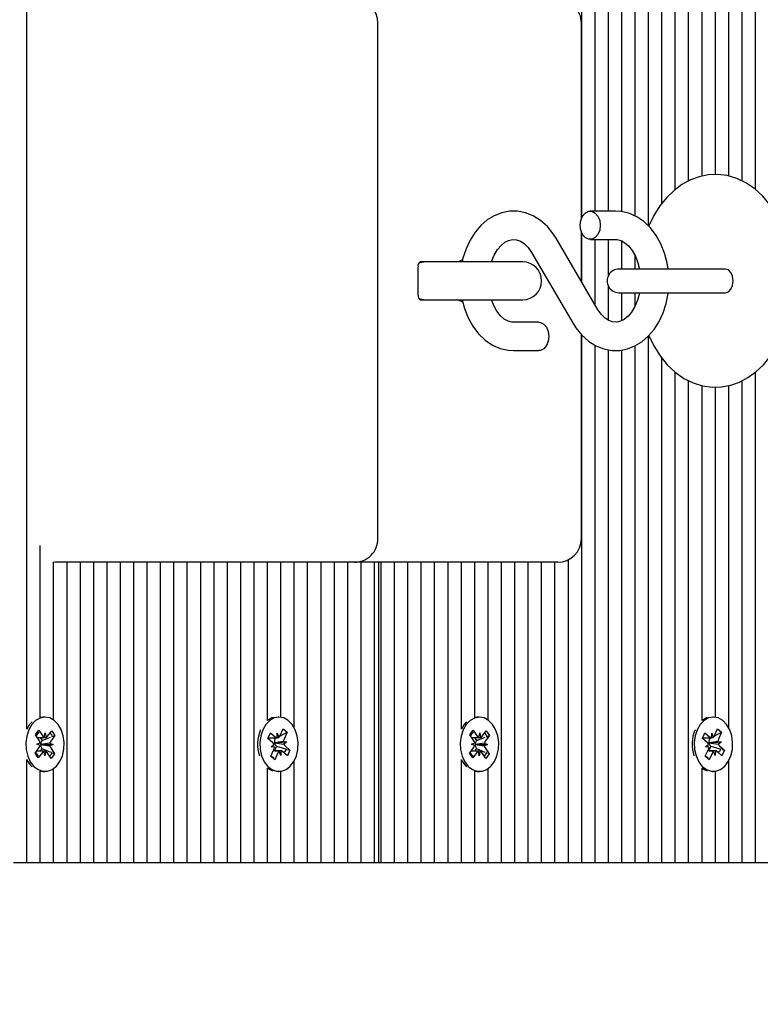
# Model space of a CAD drawing. Units: metres. Extents: x 3.61 to 13.08, y 3.01 to 10.85.
# Drawn here: x 10.95 to 11.1, y 5.73 to 5.94 of the extents above; entities that cross this region are included whole.
import ezdxf

# ---------------------------------------------------------------- set-up
doc = ezdxf.new("R2010")
doc.units = ezdxf.units.M
doc.header["$LTSCALE"] = 75
doc.header["$PDSIZE"] = -1
doc.linetypes.add('SLD-Сплошная', pattern=[0])
doc.styles.get("Standard").update_dxf_attribs({"font": 'isocpeui.ttf'})
doc.dimstyles.new('ISO-25', dxfattribs={"dimtxt": 2.5, "dimasz": 2.5, "dimexe": 1.25, "dimexo": 0.625, "dimtad": 1, "dimtxsty": 'Standard', "dimcen": 2.5, "dimadec": 0, "dimazin": 0, "dimtfac": 1, "dimtmove": 0, "dimatfit": 3, "dimfxl": 1, "dimarcsym": 0})

# ---------------------------------------------------------------- blocks, each defined once
blk = doc.blocks.new('_D_11')
at = {"color": 0, "lineweight": -2, "transparency": 16777216}
for p, q in [((4.633156384839194, 7.928037838396269), (4.633156384839194, 3.012004943055308)), ((13.08027393260335, 5.762037838396363), (13.08027393260335, 3.012004943055308)), ((12.85527393260335, 3.087004943055308), (4.858156384839194, 3.087004943055308))]:
    blk.add_line(p, q, dxfattribs=at)
at = {"color": 0, "transparency": 16777216}
for points in [[(4.858156384839194, 3.124504943055308), (4.858156384839194, 3.049504943055308), (4.633156384839194, 3.087004943055308)], [(12.85527393260335, 3.124504943055308), (12.85527393260335, 3.049504943055308), (13.08027393260335, 3.087004943055308)]]:
    blk.add_solid(points, dxfattribs=at)
at = {"layer": 'Defpoints', "color": 0, "transparency": 16777216}
for p in [(4.633156384839194, 7.928037838396269), (13.08027393260335, 5.762037838396363), (4.633156384839194, 3.087004943055308)]:
    blk.add_point(p, dxfattribs=at)
at = {"color": 0, "transparency": 16777216, "insert": (8.85671515872131, 3.353004943055308), "char_height": 0.18, "attachment_point": 2}
blk.add_mtext('8,45м', dxfattribs=at)
blk = doc.blocks.new('*D24')
at = {"color": 0, "lineweight": -2, "transparency": 16777216}
for p, q in [((6.133156384839193, 7.968037838396287), (6.133156384839193, 4.687057496018975)), ((11.58027393260335, 6.017037838396346), (11.58027393260335, 4.687057496018975)), ((6.358156384839193, 4.762057496018976), (11.35527393260335, 4.762057496018976))]:
    blk.add_line(p, q, dxfattribs=at)
at = {"color": 0, "transparency": 16777216}
for points in [[(6.358156384839193, 4.799557496018975), (6.358156384839193, 4.724557496018976), (6.133156384839193, 4.762057496018976)], [(11.35527393260335, 4.799557496018975), (11.35527393260335, 4.724557496018976), (11.58027393260335, 4.762057496018976)]]:
    blk.add_solid(points, dxfattribs=at)
at = {"layer": 'Defpoints', "color": 0, "transparency": 16777216}
for p in [(6.133156384839193, 7.968037838396287), (11.58027393260335, 6.017037838396346), (11.58027393260335, 4.762057496018976)]:
    blk.add_point(p, dxfattribs=at)
at = {"color": 0, "transparency": 16777216, "insert": (8.85671515872127, 4.920057496018976), "char_height": 0.18, "attachment_point": 5}
blk.add_mtext('5,45м', dxfattribs=at)

msp = doc.modelspace()

# ---------------------------------------------------------------- linework, layer by layer
at = {"color": 7, "linetype": 'SLD-Сплошная', "lineweight": 25}
for p, q in [((11.0658600254133, 5.898357709900439), (11.06586002541329, 6.272037838396342)), ((11.06868845253804, 5.899787838396342), (11.06868845253804, 6.272037838396342)), ((11.07151687966279, 5.899787838396342), (11.07151687966279, 6.272037838396342)), ((11.07434530678754, 5.89967215433678), (11.07434530678753, 6.272037838396342)), ((11.07717373391228, 5.898746536512876), (11.07717373391228, 6.272037838396342)), ((11.08000216103703, 5.896637289599545), (11.08000216103702, 6.272037838396342)), ((11.08283058816177, 5.901402130528562), (11.08283058816177, 6.27203783839634)), ((11.08565901528652, 5.904362166595384), (11.08565901528651, 6.272037838396342)), ((11.08848744241127, 5.906180302955638), (11.08848744241126, 6.272037838396342)), ((11.09980115091025, 5.906150915429859), (11.09980115091025, 6.272037838396342)), ((11.102629578035, 5.904350044077952), (11.10262957803499, 6.272037838396342)), ((11.09131586953601, 5.907181301303349), (11.09131586953601, 6.241999060023821)), ((11.09697272378551, 5.907186650586217), (11.0969727237855, 6.243561257215158)), ((11.09414429666076, 5.907508302206637), (11.09414429666076, 6.241317159640101)), ((10.94848029973633, 5.790248611176953), (10.94848029973633, 6.114623664998421)), ((11.02275936626188, 5.83053783839634), (11.02275936626188, 5.939537838396341)), ((11.06579237485087, 5.898190042988464), (11.06579237485087, 5.939537838396341)), ((11.07301598592655, 5.899787838396342), (11.06766771779042, 5.899787838396342)), ((11.06579237485087, 5.884894046475205), (11.06579237485087, 5.895385633804219)), ((11.0658600254133, 5.884778406398327), (11.0658600254133, 5.895217966892244)), ((11.06920379660799, 5.879062652616614), (11.06044030928706, 5.894042725378508)), ((11.06766771779042, 5.893787838396341), (11.07301598592655, 5.893787838396341)), ((11.06868845253804, 5.879943568099514), (11.06868845253804, 5.893787838396341)), ((11.07151687966279, 5.886187248595794), (11.07151687966279, 5.893787838396341)), ((11.07434530678754, 5.887537838396341), (11.07434530678754, 5.893462437956495)), ((11.05526141841893, 5.891013024176069), (11.06402490573987, 5.876032951414176)), ((11.07717373391228, 5.887537838396341), (11.07717373391228, 5.890347976265676)), ((11.03123602566477, 5.88203783839634), (11.03123602566477, 5.888037838396341)), ((11.03447426300485, 5.889037838396341), (11.03165023922714, 5.889037838396341)), ((11.05337102595064, 5.889037838396341), (11.03447426300485, 5.889037838396341)), ((11.09011544206258, 5.887537838396341), (11.07373698240667, 5.887537838396341)), ((11.09629994340701, 5.88753783839634), (11.09011544206258, 5.88753783839634)), ((11.07151687966279, 5.876687803890311), (11.07151687966279, 5.883888428196888)), ((11.07373698240667, 5.882537838396341), (11.09011544206258, 5.882537838396341)), ((11.07434530678754, 5.87662152042883), (11.07434530678754, 5.882537838396341)), ((11.07717373391228, 5.879735315923821), (11.07717373391228, 5.882537838396341)), ((11.09011544206258, 5.882537838396341), (11.09629994340693, 5.882537838396341)), ((11.03165023922714, 5.88103783839634), (11.03447426300485, 5.881037838396342)), ((11.03447426300485, 5.881037838396342), (11.05337102595064, 5.881037838396342)), ((11.0567974972365, 5.876287838396341), (11.05144922910036, 5.876287838396341)), ((11.06579237485087, 5.830537838396341), (11.06579237485087, 5.873652873683363)), ((11.0658600254133, 5.762037838396341), (11.0658600254133, 5.873569524420104)), ((11.08000216103703, 5.762037838396341), (11.08000216103703, 5.87339962009881)), ((11.06868845253804, 5.762037838396341), (11.06868845253804, 5.871406816064852)), ((11.07717373391228, 5.762037838396341), (11.07717373391228, 5.871306888770986)), ((11.05144922910036, 5.870287838396342), (11.0567974972365, 5.870287838396342)), ((11.07151687966279, 5.762037838396341), (11.07151687966279, 5.870455407473758)), ((11.07434530678754, 5.762037838396341), (11.07434530678754, 5.870419117802533)), ((11.08283058816178, 5.76203783839634), (11.08283058816177, 5.868676928849358)), ((11.08565901528652, 5.762037838396341), (11.08565901528652, 5.865690925213906)), ((11.102629578035, 5.762037838396341), (11.102629578035, 5.865716073026634)), ((11.08848744241127, 5.762037838396341), (11.08848744241127, 5.863916513410409)), ((11.09980115091025, 5.762037838396341), (11.09980115091025, 5.863913287976754)), ((11.09131586953601, 5.792076616768858), (11.09131586953601, 5.862871224359378)), ((11.09414429666076, 5.792758517152574), (11.09414429666076, 5.862573883554964)), ((11.09697272378551, 5.79051441957751), (11.09697272378551, 5.862891854370262)), ((10.95130872686108, 5.792736041018742), (10.95130872686108, 5.829089995803535)), ((10.95413715398582, 5.792176553320389), (10.95413715398582, 5.825599970468329)), ((10.97508169673222, 5.82553783839634), (10.95430923030471, 5.82553783839634)), ((10.95696558111057, 5.76203783839634), (10.95696558111057, 5.82553783839634)), ((10.95979400823532, 5.76203783839634), (10.95979400823532, 5.82553783839634)), ((10.96262243536006, 5.76203783839634), (10.96262243536006, 5.82553783839634)), ((10.96545086248481, 5.76203783839634), (10.96545086248481, 5.82553783839634)), ((10.96827928960955, 5.76203783839634), (10.96827928960955, 5.82553783839634)), ((10.9711077167343, 5.76203783839634), (10.9711077167343, 5.82553783839634)), ((10.97393614385905, 5.76203783839634), (10.97393614385905, 5.82553783839634)), ((11.01775936626188, 5.825537838396341), (10.97508169673222, 5.82553783839634)), ((10.97676457098379, 5.76203783839634), (10.97676457098379, 5.82553783839634)), ((10.97959299810854, 5.76203783839634), (10.97959299810854, 5.82553783839634)), ((10.98242142523329, 5.76203783839634), (10.98242142523328, 5.82553783839634)), ((10.98524985235803, 5.76203783839634), (10.98524985235803, 5.82553783839634)), ((10.98807827948278, 5.76203783839634), (10.98807827948278, 5.82553783839634)), ((10.99090670660753, 5.76203783839634), (10.99090670660752, 5.82553783839634)), ((10.99373513373227, 5.76203783839634), (10.99373513373227, 5.82553783839634)), ((10.99656356085702, 5.76203783839634), (10.99656356085702, 5.82553783839634)), ((10.99939198798176, 5.792076616768857), (10.99939198798176, 5.82553783839634)), ((11.00222041510651, 5.792758517152573), (11.00222041510651, 5.82553783839634)), ((11.00504884223125, 5.79051441957751), (11.00504884223125, 5.825537838396341)), ((11.007877269356, 5.76203783839634), (11.007877269356, 5.825537838396341)), ((11.01070569648075, 5.76203783839634), (11.01070569648075, 5.825537838396341)), ((11.01353412360549, 5.76203783839634), (11.01353412360549, 5.825537838396341)), ((11.01636255073024, 5.762037838396341), (11.01636255073024, 5.825537838396341)), ((11.05639897656867, 5.825537838396341), (11.01775936626188, 5.825537838396341)), ((11.01919097785499, 5.762037838396341), (11.01919097785499, 5.825537838396341)), ((11.02201940497973, 5.762037838396341), (11.02201940497973, 5.825537838396341)), ((11.02284783210448, 5.825537838396341), (11.02284783210448, 5.76203783839634)), ((11.02343361854211, 5.76203783839634), (11.02343361854211, 5.825537838396341)), ((11.02626204566685, 5.76203783839634), (11.02626204566685, 5.825537838396341)), ((11.0290904727916, 5.76203783839634), (11.0290904727916, 5.825537838396341)), ((11.03191889991635, 5.762037838396339), (11.03191889991635, 5.825537838396341)), ((11.03474732704109, 5.76203783839634), (11.03474732704109, 5.825537838396341)), ((11.03757575416584, 5.76203783839634), (11.03757575416584, 5.825537838396341)), ((11.04040418129058, 5.790248611176954), (11.04040418129058, 5.825537838396341)), ((11.04323260841533, 5.792736041018744), (11.04323260841533, 5.825537838396341)), ((11.04606103554008, 5.792176553320389), (11.04606103554008, 5.825537838396341)), ((11.04888946266482, 5.76203783839634), (11.04888946266482, 5.825537838396341)), ((11.05171788978957, 5.76203783839634), (11.05171788978957, 5.825537838396341)), ((11.05454631691432, 5.76203783839634), (11.05454631691432, 5.825537838396341)), ((11.06079237485087, 5.825537838396342), (11.05639897656867, 5.825537838396341)), ((11.05737474403906, 5.76203783839634), (11.05737474403906, 5.825537838396341)), ((11.06020317116381, 5.762037838396341), (11.06020317116381, 5.825537838396342)), ((11.06303159828855, 5.762037838396341), (11.06303159828855, 5.826067281563446)), ((10.95231285837801, 5.79278783839634), (10.95185323897024, 5.79278783839634)), ((11.00181033306107, 5.79278783839634), (11.00163462866888, 5.79278783839634)), ((11.04423673993226, 5.79278783839634), (11.04377712052449, 5.79278783839634)), ((11.09373421461532, 5.792787838396342), (11.09355851022313, 5.792787838396342)), ((10.94905035991115, 5.791203200080543), (10.94848029973633, 5.790248611176953)), ((10.94958906941189, 5.791813775207284), (10.94905035991115, 5.791203200080543)), ((11.00204424517403, 5.788869830548841), (11.00269643553669, 5.79032754124088)), ((11.00269643553669, 5.79032754124088), (11.00353299203611, 5.789578978319963)), ((11.0409742414654, 5.791203200080543), (11.04040418129058, 5.790248611176954)), ((11.04151295096614, 5.791813775207284), (11.0409742414654, 5.791203200080543)), ((11.09396812672828, 5.788869830548842), (11.09462031709095, 5.790327541240881)), ((11.09462031709095, 5.790327541240881), (11.09545687359036, 5.789578978319965)), ((10.95027256592602, 5.789054497371148), (10.9509896959591, 5.790019613442573)), ((10.95111342964375, 5.78780488886589), (10.95027256592602, 5.789054497371148)), ((10.9509896959591, 5.790019613442573), (10.95183055967683, 5.78877000493731)), ((10.95126966672423, 5.788456426579455), (10.95169355000836, 5.787826493159903)), ((10.95169355000836, 5.787826493159903), (10.95349581184026, 5.788541770434553)), ((10.95215072374656, 5.788493411269283), (10.95235560130819, 5.789476607775321)), ((10.95235560130819, 5.789476607775321), (10.95252578459348, 5.788480264311042)), ((10.95285524496654, 5.788734086779439), (10.95373885161444, 5.789923247653157)), ((10.95442129173317, 5.788909072634398), (10.95353768508528, 5.787719911760676)), ((10.95373885161444, 5.789923247653157), (10.95442129173317, 5.788909072634398)), ((10.9540016763278, 5.788742536697027), (10.95442129173317, 5.788909072634398)), ((10.99948416187161, 5.788290976535025), (11.00001347578914, 5.789474046082192)), ((11.00051491898696, 5.787368640078892), (10.99948416187161, 5.788290976535025)), ((10.99952975670344, 5.788392885544514), (11.00109601606846, 5.788392885544514)), ((11.00001347578914, 5.789474046082192), (11.00104423290449, 5.788551709626054)), ((11.00085838757789, 5.788392885544514), (11.00101592535619, 5.78825191844957)), ((11.00101592535619, 5.78825191844957), (11.00095747122861, 5.78812126762792)), ((11.00101592535619, 5.78825191844957), (11.00128390205608, 5.788393202400234)), ((11.00140239196861, 5.788393727697148), (11.00143176630839, 5.789417885544517)), ((11.00143176630839, 5.789417885544517), (11.00176842186336, 5.788510168036361)), ((11.00199112138444, 5.788766065939257), (11.00353299203611, 5.789578978319963)), ((11.00353299203611, 5.789578978319963), (11.00288080167344, 5.78812126762792)), ((11.04219644748027, 5.789054497371149), (11.04291357751335, 5.790019613442575)), ((11.043037311198, 5.787804888865892), (11.04219644748027, 5.789054497371149)), ((11.04291357751335, 5.790019613442575), (11.04375444123108, 5.788770004937311)), ((11.04319354827848, 5.788456426579456), (11.04361743156261, 5.787826493159904)), ((11.04361743156261, 5.787826493159904), (11.04541969339452, 5.788541770434556)), ((11.04407460530081, 5.788493411269283), (11.04427948286244, 5.789476607775322)), ((11.04427948286244, 5.789476607775322), (11.04444966614773, 5.788480264311043)), ((11.0447791265208, 5.788734086779441), (11.04566273316869, 5.789923247653157)), ((11.04634517328742, 5.788909072634399), (11.04546156663953, 5.787719911760677)), ((11.04566273316869, 5.789923247653157), (11.04634517328742, 5.788909072634399)), ((11.04592555788205, 5.788742536697028), (11.04634517328742, 5.788909072634399)), ((11.09140804342586, 5.788290976535026), (11.09193735734339, 5.789474046082192)), ((11.09243880054121, 5.787368640078895), (11.09140804342586, 5.788290976535026)), ((11.09145363825769, 5.788392885544515), (11.09301989762271, 5.788392885544515)), ((11.09193735734339, 5.789474046082192), (11.09296811445874, 5.788551709626055)), ((11.09278226913214, 5.788392885544515), (11.09293980691044, 5.788251918449571)), ((11.09293980691044, 5.788251918449571), (11.09288135278287, 5.788121267627922)), ((11.09293980691044, 5.788251918449571), (11.09320778361033, 5.788393202400235)), ((11.09332627352286, 5.788393727697151), (11.09335564786264, 5.789417885544519)), ((11.09335564786264, 5.789417885544519), (11.09369230341761, 5.788510168036363)), ((11.09391500293869, 5.788766065939257), (11.09545687359036, 5.789578978319965)), ((11.09545687359036, 5.789578978319965), (11.0948046832277, 5.788121267627922)), ((10.95020442502285, 5.785166604158285), (10.95108803167074, 5.786355765032002)), ((10.95058838801239, 5.787098286027884), (10.95129290923237, 5.787338961538043)), ((10.95128361292905, 5.786808545401613), (10.95058838801239, 5.787098286027884)), ((10.95166432109759, 5.786158788763418), (10.9512609626468, 5.785615947569418)), ((10.95146405406651, 5.787000173173971), (10.95138921652014, 5.786974607493136)), ((10.95139020401705, 5.787030950781432), (10.95146405406651, 5.787000173173971)), ((10.95146405406651, 5.787000173173971), (10.95403732874364, 5.786977390764798)), ((10.95158895666745, 5.786270787926795), (10.95166432109759, 5.786158788763418)), ((10.95169355000836, 5.787826493159903), (10.95161435464045, 5.787719911760677)), ((10.95166432109759, 5.786158788763418), (10.95344087316449, 5.78540715239043)), ((10.95403732874364, 5.786977390764798), (10.95333280752366, 5.786736715254639)), ((10.95334210382698, 5.78726713139107), (10.95403732874364, 5.786977390764798)), ((10.95351228711228, 5.786270787926797), (10.95435315083001, 5.785021179421532)), ((11.00008767408603, 5.78449669847272), (11.00073986444869, 5.785954409164757)), ((11.00012738558305, 5.786502464160435), (11.00076923878847, 5.786978567012129)), ((11.00085157454193, 5.78646092257074), (11.00012738558305, 5.786502464160435)), ((11.00127480077231, 5.786624370093802), (11.00085353155054, 5.785682791248171)), ((11.00085872888426, 5.787375845510106), (11.00093565563006, 5.787371432767725)), ((11.00093565563006, 5.787371432767725), (11.00086747497394, 5.787320858891124)), ((11.00093565563006, 5.787371432767725), (11.00349328053909, 5.787573212632248)), ((11.00118241669035, 5.786707036713792), (11.00127480077231, 5.786624370093802)), ((11.00127480077231, 5.786624370093802), (11.00316557324028, 5.786069587035233)), ((11.00276909158021, 5.787614754221943), (11.00349328053909, 5.787573212632248)), ((11.00349328053909, 5.787573212632248), (11.00285142733367, 5.787097109780555)), ((11.00310574713518, 5.786707036713793), (11.00413650425053, 5.785784700257658)), ((11.00362359128881, 5.785935197171751), (11.00413650425053, 5.785784700257658)), ((11.0421283065771, 5.785166604158288), (11.04301191322499, 5.786355765032003)), ((11.04251226956664, 5.787098286027885), (11.04321679078662, 5.787338961538045)), ((11.0432074944833, 5.786808545401613), (11.04251226956664, 5.787098286027885)), ((11.04358820265184, 5.786158788763418), (11.04318484420105, 5.785615947569419)), ((11.04338793562076, 5.787000173173971), (11.04331309807439, 5.786974607493137)), ((11.0433140855713, 5.787030950781433), (11.04338793562076, 5.787000173173971)), ((11.04338793562076, 5.787000173173971), (11.04596121029789, 5.786977390764799)), ((11.0435128382217, 5.786270787926797), (11.04358820265184, 5.786158788763418)), ((11.04361743156261, 5.787826493159904), (11.0435382361947, 5.787719911760679)), ((11.04358820265184, 5.786158788763418), (11.04536475471875, 5.785407152390429)), ((11.04596121029789, 5.786977390764799), (11.04525668907791, 5.78673671525464)), ((11.04526598538123, 5.787267131391071), (11.04596121029789, 5.786977390764799)), ((11.04543616866653, 5.786270787926798), (11.04627703238426, 5.785021179421533)), ((11.09201155564028, 5.784496698472721), (11.09266374600294, 5.785954409164758)), ((11.0920512671373, 5.786502464160435), (11.09269312034272, 5.786978567012131)), ((11.09277545609618, 5.786460922570742), (11.0920512671373, 5.786502464160435)), ((11.09319868232656, 5.786624370093803), (11.09277741310479, 5.785682791248172)), ((11.09278261043851, 5.787375845510107), (11.09285953718431, 5.787371432767725)), ((11.09285953718431, 5.787371432767725), (11.09279135652819, 5.787320858891125)), ((11.09285953718431, 5.787371432767725), (11.09541716209334, 5.787573212632249)), ((11.09310629824461, 5.786707036713793), (11.09319868232656, 5.786624370093803)), ((11.09319868232656, 5.786624370093803), (11.09508945479454, 5.786069587035232)), ((11.09469297313446, 5.787614754221943), (11.09541716209334, 5.787573212632249)), ((11.09541716209334, 5.787573212632249), (11.09477530888792, 5.787097109780555)), ((11.09502962868943, 5.786707036713794), (11.09606038580478, 5.785784700257658)), ((11.09554747284307, 5.785935197171751), (11.09606038580478, 5.785784700257658)), ((10.94848029973633, 5.762037838396339), (10.94848029973633, 5.783827065615728)), ((10.95088686514158, 5.784152429139525), (10.95020442502285, 5.785166604158285)), ((10.95177047178948, 5.785341590013242), (10.95088686514158, 5.784152429139525)), ((10.95227011544784, 5.784599069017362), (10.95209993216254, 5.785595412481646)), ((10.95247499300946, 5.7855822655234), (10.95227011544784, 5.784599069017362)), ((10.95363602079693, 5.784056063350109), (10.9527951570792, 5.785305671855371)), ((10.95435315083001, 5.785021179421532), (10.95363602079693, 5.784056063350109)), ((10.95397057690822, 5.785183041536538), (10.95435315083001, 5.785021179421532)), ((11.00092423058544, 5.783748135551802), (11.00008767408603, 5.78449669847272)), ((11.0001143965841, 5.784556425928669), (11.00030864726839, 5.784362545505573)), ((11.00185314957375, 5.785682791248171), (11.00061834061787, 5.785682791248171)), ((11.00064831835163, 5.78402352186934), (11.00092423058544, 5.783748135551802)), ((11.00157642094811, 5.78520584624384), (11.00092423058544, 5.783748135551802)), ((11.00218889981375, 5.784657791248167), (11.00185224425877, 5.785565508756327)), ((11.00221827415353, 5.785681949095536), (11.00218889981375, 5.784657791248167)), ((11.00360719033301, 5.784601630710494), (11.00257643321766, 5.78552396716663)), ((11.00413650425053, 5.785784700257658), (11.00360719033301, 5.784601630710494)), ((11.04040418129058, 5.76203783839634), (11.04040418129058, 5.783827065615728)), ((11.04281074669583, 5.784152429139526), (11.0421283065771, 5.785166604158288)), ((11.04369435334373, 5.785341590013242), (11.04281074669583, 5.784152429139526)), ((11.0441939970021, 5.784599069017363), (11.04402381371679, 5.785595412481647)), ((11.04439887456371, 5.785582265523403), (11.0441939970021, 5.784599069017363)), ((11.04555990235118, 5.78405606335011), (11.04471903863346, 5.785305671855371)), ((11.04627703238426, 5.785021179421533), (11.04555990235118, 5.78405606335011)), ((11.04589445846248, 5.785183041536538), (11.04627703238426, 5.785021179421533)), ((11.09284811213969, 5.783748135551803), (11.09201155564028, 5.784496698472721)), ((11.09203827813835, 5.784556425928669), (11.09223252882264, 5.784362545505576)), ((11.093777031128, 5.785682791248172), (11.09254222217212, 5.785682791248172)), ((11.09257219990588, 5.784023521869342), (11.09284811213969, 5.783748135551803)), ((11.09350030250236, 5.785205846243842), (11.09284811213969, 5.783748135551803)), ((11.094112781368, 5.784657791248168), (11.09377612581303, 5.785565508756327)), ((11.09414215570778, 5.785681949095537), (11.094112781368, 5.784657791248168)), ((11.09553107188726, 5.784601630710495), (11.09450031477191, 5.78552396716663)), ((11.09606038580478, 5.785784700257658), (11.09553107188726, 5.784601630710495)), ((10.95413715398582, 5.762037838396339), (10.95413715398582, 5.781899123472291)), ((10.99939198798176, 5.76203783839634), (10.99939198798176, 5.781999060023825)), ((11.00504884223125, 5.76203783839634), (11.00504884223125, 5.783561257215171)), ((11.04606103554008, 5.76203783839634), (11.04606103554008, 5.781899123472293)), ((11.09131586953602, 5.762037838396341), (11.09131586953601, 5.781999060023825)), ((11.09697272378551, 5.762037838396341), (11.09697272378551, 5.783561257215172)), ((10.95130872686108, 5.762037838396339), (10.95130872686108, 5.781339635773939)), ((10.95185323897024, 5.781287838396341), (10.95231285837801, 5.781287838396341)), ((11.00163462866888, 5.781287838396341), (11.00181033306107, 5.781287838396341)), ((11.00222041510651, 5.76203783839634), (11.00222041510651, 5.781317159640108)), ((11.04323260841533, 5.76203783839634), (11.04323260841533, 5.781339635773939)), ((11.04377712052449, 5.781287838396342), (11.04423673993226, 5.781287838396342)), ((11.09355851022313, 5.781287838396342), (11.09373421461532, 5.781287838396342)), ((11.09414429666076, 5.762037838396341), (11.09414429666076, 5.781317159640108)), ((10.94565187261159, 5.762037838396339), (10.94848029973633, 5.762037838396339)), ((10.94848029973633, 5.762037838396339), (10.95130872686108, 5.762037838396339)), ((10.95130872686108, 5.76203783839634), (10.95413715398582, 5.76203783839634)), ((10.95413715398582, 5.76203783839634), (10.95696558111057, 5.76203783839634)), ((10.95696558111057, 5.76203783839634), (10.95979400823532, 5.76203783839634)), ((10.95979400823532, 5.76203783839634), (10.96262243536006, 5.76203783839634)), ((10.96262243536006, 5.76203783839634), (10.96545086248481, 5.76203783839634)), ((10.96545086248481, 5.76203783839634), (10.96827928960955, 5.76203783839634)), ((10.96827928960955, 5.76203783839634), (10.9711077167343, 5.76203783839634)), ((10.9711077167343, 5.76203783839634), (10.97393614385905, 5.76203783839634)), ((10.97393614385905, 5.76203783839634), (10.97676457098379, 5.76203783839634)), ((10.97676457098379, 5.76203783839634), (10.97959299810854, 5.76203783839634)), ((10.97959299810854, 5.76203783839634), (10.98242142523329, 5.76203783839634)), ((10.98242142523329, 5.76203783839634), (10.98524985235803, 5.76203783839634)), ((10.98524985235803, 5.76203783839634), (10.98807827948278, 5.76203783839634)), ((10.98807827948278, 5.76203783839634), (10.99090670660752, 5.76203783839634)), ((10.99090670660752, 5.76203783839634), (10.99373513373227, 5.76203783839634)), ((10.99373513373227, 5.76203783839634), (10.99656356085702, 5.76203783839634)), ((10.99656356085702, 5.76203783839634), (10.99939198798176, 5.762037838396341)), ((10.99939198798176, 5.76203783839634), (11.00222041510651, 5.76203783839634)), ((11.00222041510651, 5.76203783839634), (11.00504884223125, 5.762037838396339)), ((11.00504884223125, 5.76203783839634), (11.007877269356, 5.76203783839634)), ((11.007877269356, 5.76203783839634), (11.01070569648075, 5.76203783839634)), ((11.01070569648075, 5.76203783839634), (11.01353412360549, 5.76203783839634)), ((11.01353412360549, 5.76203783839634), (11.01636255073024, 5.762037838396341)), ((11.01636255073024, 5.762037838396341), (11.01919097785499, 5.762037838396341)), ((11.01919097785499, 5.762037838396341), (11.02201940497973, 5.762037838396341)), ((11.02201940497973, 5.76203783839634), (11.02284783210448, 5.76203783839634)), ((11.02284783210448, 5.76203783839634), (11.02343361854211, 5.76203783839634)), ((11.02343361854211, 5.76203783839634), (11.02626204566685, 5.76203783839634)), ((11.02626204566685, 5.76203783839634), (11.0290904727916, 5.76203783839634)), ((11.0290904727916, 5.76203783839634), (11.03191889991635, 5.76203783839634)), ((11.03191889991635, 5.76203783839634), (11.03474732704109, 5.76203783839634)), ((11.03474732704109, 5.76203783839634), (11.03757575416584, 5.76203783839634)), ((11.03757575416584, 5.76203783839634), (11.04040418129058, 5.76203783839634)), ((11.04040418129058, 5.76203783839634), (11.04323260841533, 5.76203783839634)), ((11.04323260841533, 5.76203783839634), (11.04606103554008, 5.762037838396339)), ((11.04606103554008, 5.76203783839634), (11.04888946266482, 5.76203783839634)), ((11.04888946266482, 5.76203783839634), (11.05171788978957, 5.76203783839634)), ((11.05171788978957, 5.76203783839634), (11.05454631691431, 5.76203783839634)), ((11.05454631691432, 5.76203783839634), (11.05737474403906, 5.762037838396341)), ((11.05737474403906, 5.76203783839634), (11.06020317116381, 5.762037838396341)), ((11.06020317116381, 5.762037838396341), (11.06303159828855, 5.762037838396341)), ((11.06303159828855, 5.762037838396341), (11.0658600254133, 5.762037838396341)), ((11.0658600254133, 5.762037838396341), (11.06868845253804, 5.762037838396341)), ((11.06868845253804, 5.76203783839634), (11.07151687966279, 5.76203783839634)), ((11.07151687966279, 5.762037838396341), (11.07434530678754, 5.762037838396341)), ((11.07434530678754, 5.762037838396341), (11.07717373391228, 5.762037838396341)), ((11.07717373391228, 5.762037838396341), (11.08000216103703, 5.762037838396341)), ((11.08000216103703, 5.762037838396341), (11.08283058816177, 5.762037838396341)), ((11.08283058816178, 5.762037838396341), (11.08565901528652, 5.762037838396341)), ((11.08565901528652, 5.762037838396341), (11.08848744241127, 5.762037838396341)), ((11.08848744241127, 5.762037838396341), (11.09131586953602, 5.762037838396341)), ((11.09131586953602, 5.762037838396341), (11.09414429666076, 5.762037838396341)), ((11.09414429666076, 5.76203783839634), (11.09697272378551, 5.76203783839634)), ((11.09697272378551, 5.762037838396341), (11.09980115091025, 5.762037838396341)), ((11.09980115091025, 5.762037838396341), (11.102629578035, 5.762037838396341)), ((11.102629578035, 5.762037838396341), (11.10545800515975, 5.762037838396341))]:
    msp.add_line(p, q, dxfattribs=at)
at = {"color": 7, "linetype": 'SLD-Сплошная', "lineweight": 25, "flags": 128}
for points in [[(11.11047757727205, 5.88503783839634), (11.11044408732467, 5.886504492573027), (11.11021020216423, 5.889165269917958), (11.1097533248408, 5.891777109060659), (11.10907427268718, 5.894306932573645), (11.10817394076314, 5.896722594552856), (11.10705376525951, 5.898990499986279), (11.10571747765527, 5.901073702415622), (11.10417816186204, 5.902927077934194), (11.10245988287257, 5.904505973945403), (11.10060040344472, 5.905771470165496), (11.09864619470095, 5.90669923106887), (11.09664368188235, 5.907282488191845), (11.09463311701711, 5.907527811758539), (11.09264681195065, 5.90744853535099), (11.09071137941008, 5.90705992840146), (11.08885003512309, 5.90637755342475), (11.08707598645892, 5.905412470785668), (11.08540161164955, 5.904171370816494), (11.08384200446073, 5.90265981603109), (11.08241708901932, 5.900887948705199), (11.08115055808012, 5.898875985896443), (11.08006568627821, 5.896655506409329), (11.08004407498921, 5.896597126181423)], [(11.06044030928705, 5.894042725378508), (11.05983528289314, 5.894990608895726), (11.05859190075594, 5.896522524985868), (11.05716608947908, 5.897800237764982), (11.05560145567251, 5.898778464534072), (11.05394773383226, 5.899431373357965), (11.05225609249767, 5.89975110990518), (11.05057089994323, 5.899744304339208), (11.04892688889901, 5.8994244440808), (11.04735595821466, 5.898808039366847), (11.04587891050097, 5.897908865713063), (11.0445170853457, 5.896739064835565), (11.04329551105521, 5.895314537821106), (11.04224198107373, 5.893660430613033), (11.04138287239728, 5.891812609039392), (11.04073907716366, 5.889814439157545), (11.0405859481095, 5.889037838396341)], [(11.06554639744686, 5.896787838396341), (11.06567432871725, 5.897813898826318), (11.06604269212916, 5.898716201225401), (11.06660705761864, 5.899385914607694), (11.06729935437851, 5.899742261655379), (11.06803608120233, 5.899742261655379), (11.0687283779622, 5.899385914607694), (11.06929274345168, 5.898716201225401), (11.06966110686359, 5.897813898826318), (11.06978903813398, 5.896787838396341), (11.06966110686359, 5.895761777966364), (11.06929274345168, 5.894859475567282), (11.0687283779622, 5.894189762184989), (11.06803608120233, 5.893833415137305), (11.06729935437851, 5.893833415137305), (11.06660705761864, 5.894189762184989), (11.06604269212916, 5.894859475567282), (11.06567432871725, 5.895761777966364), (11.06554639744686, 5.896787838396341)], [(11.08413454234338, 5.887537838396341), (11.08395034827164, 5.888835324164494), (11.08340843893789, 5.890902613414433), (11.08263403753984, 5.892853077053302), (11.08163564638557, 5.894643811095556), (11.08042809738031, 5.896229142465744), (11.07903574603216, 5.897563342331411), (11.07749555263453, 5.89860517110511), (11.07585571647439, 5.89932550243272), (11.07416789248407, 5.899712872432433), (11.07301598592655, 5.899787838396342)], [(11.04676632360105, 5.889037838396341), (11.04679286400161, 5.889137873774757), (11.04735309535303, 5.890488952492676), (11.04803709745891, 5.891633152979496), (11.04880141229236, 5.892537953180782), (11.04959882418986, 5.893188645508356), (11.05039612582199, 5.893594899045824), (11.05119860172062, 5.893776914617329), (11.05207759857359, 5.893719176983444), (11.05288846378055, 5.893426852807361), (11.05367683622953, 5.892913576202324), (11.05451600341587, 5.892081535239858), (11.05526141841893, 5.891013024176069)], [(11.07301598592655, 5.893787838396341), (11.07336644557407, 5.893766479469656), (11.07419421641865, 5.893546234569655), (11.074988406462, 5.893105766812985), (11.07576076040864, 5.89244004667275), (11.07654575147528, 5.891463148906576), (11.07722265552802, 5.890261101149103), (11.07775950314918, 5.888868553232261), (11.07807879809227, 5.887537838396341)], [(11.03287102595064, 5.889037838396341), (11.03163495797314, 5.888842064461522), (11.03139129797742, 5.888754073739438)], [(11.09627739158282, 5.882537588396341), (11.09688768531467, 5.882727908595179), (11.09740506735817, 5.883269894666679), (11.09775077098728, 5.884081034144571), (11.09787216595828, 5.88503783839634), (11.09775077098728, 5.885994642648113), (11.09740506735817, 5.886805782126002), (11.09688768531467, 5.887347768197502), (11.09627739158282, 5.887538088396341), (11.09627739158282, 5.887538088396341)], [(11.08005443083173, 5.873460574013097), (11.08110742569568, 5.871277674621505), (11.08242506333617, 5.869176533394977), (11.08394729322815, 5.867301153823893), (11.08565116934913, 5.865696417685929), (11.08750003288938, 5.864402138779276), (11.089447833002, 5.863444176427073), (11.09144782567589, 5.862830751626747), (11.09345909333235, 5.862556200759251), (11.09544862924082, 5.862607543996468), (11.09738981123118, 5.862969659443444), (11.09925823054779, 5.863626755212096), (11.10104042653496, 5.864567330623655), (11.102724097342, 5.865784397749516), (11.10429450657617, 5.867272498659734), (11.10573216629668, 5.869022145069818), (11.1070135788408, 5.871014139762107), (11.10811523320801, 5.873217803961571), (11.10901812148634, 5.87559457537196), (11.10970910094567, 5.878101234576145), (11.11018194651742, 5.880699914521924), (11.11043347685033, 5.883355115319314), (11.11047757727205, 5.88503783839634)], [(11.06402490573987, 5.876032951414175), (11.06462993213378, 5.875085067896957), (11.06587331427098, 5.873553151806815), (11.06729912554784, 5.8722754390277), (11.06886375935441, 5.871297212258611), (11.07051748119466, 5.870644303434717), (11.07220912252924, 5.870324566887501), (11.07389431508369, 5.870331372453474), (11.07553832612791, 5.870651232711881), (11.07710925681226, 5.871267637425834), (11.07858630452595, 5.872166811079619), (11.07994812968122, 5.873336611957118), (11.08116970397171, 5.874761138971576), (11.08222323395319, 5.87641524617965), (11.08308234262964, 5.878263067753291), (11.08372613786326, 5.880261237635136), (11.0841404828312, 5.882362606439847), (11.0841548662117, 5.882537838396341)], [(11.07808510850456, 5.882537838396341), (11.07807310080761, 5.882448298537355), (11.07767235102531, 5.880937803017925), (11.07711211967388, 5.879586724300006), (11.07642811756801, 5.878442523813185), (11.07566380273455, 5.8775377236119), (11.07486639083706, 5.876887031284327), (11.07406908920493, 5.876480777746859), (11.07326661330629, 5.876298762175353), (11.07238761645332, 5.876356499809239), (11.07157675124637, 5.876648823985323), (11.07078837879739, 5.877162100590358), (11.06994921161105, 5.877994141552824), (11.06920379660799, 5.879062652616613)], [(11.03136881980925, 5.881330632344774), (11.03163495797314, 5.881233612331161), (11.03287102595064, 5.881037838396342)], [(11.04056795286911, 5.88103783839634), (11.04105677608902, 5.879173063378251), (11.04183117748708, 5.87722259973938), (11.04282956864134, 5.875431865697126), (11.0440371176466, 5.873846534326938), (11.04542946899476, 5.872512334461272), (11.04696966239239, 5.871470505687571), (11.04860949855253, 5.870750174359962), (11.05029732254284, 5.870362804360249), (11.05144922910036, 5.870287838396342)], [(11.05144922910036, 5.876287838396341), (11.05109876945285, 5.876309197323027), (11.05027099860827, 5.876529442223027), (11.04947680856492, 5.876969909979698), (11.04870445461827, 5.877635630119932), (11.04791946355163, 5.878612527886108), (11.0472425594989, 5.879814575643579), (11.04677097378832, 5.881037838396342)], [(11.0567974972365, 5.876287838396341), (11.0571658606484, 5.876242261655379), (11.05785815740828, 5.875885914607696), (11.05842252289776, 5.875216201225402), (11.05879088630966, 5.874313898826318), (11.05891881758006, 5.873287838396341), (11.05879088630966, 5.872261777966365), (11.05842252289776, 5.871359475567281), (11.05785815740828, 5.870689762184989), (11.0571658606484, 5.870333415137305), (11.0567974972365, 5.870287838396342)], [(10.94950997931892, 5.791203200080542), (10.94886555679348, 5.790086563305317), (10.94843774090489, 5.788778363931633), (10.94825341289882, 5.787360800937362), (10.9483241547818, 5.785922945018867), (10.94864552158116, 5.784555141951569), (10.94919732063898, 5.783343335832615), (10.9499448803911, 5.782363668897169), (10.95084122890895, 5.78167769722175), (10.95183004531861, 5.78132852292955), (10.95284919864845, 5.781338085925522), (10.95383465174659, 5.781705785331458), (10.95472448497061, 5.782408517241381), (10.95546278682648, 5.783402126424923), (10.9560031670933, 5.784624180762841), (10.95631167169154, 5.785997894086685), (10.95636891614268, 5.787436950936151), (10.95617130356732, 5.788850930076908), (10.95573125069036, 5.79015098599929), (10.95507640765245, 5.791255431408423), (10.95424792064999, 5.792094869937385), (10.95329784656833, 5.792616556576162), (10.95228588205614, 5.79278771183461), (10.95127561256546, 5.792597581398376), (10.95033051704391, 5.79205811186202), (10.94950997931892, 5.791203200080542)], [(10.95185323897024, 5.79278783839634), (10.95182626264837, 5.79278771183461), (10.95130872686108, 5.792736041018742)], [(10.99837447600991, 5.790112293250119), (10.99794177595159, 5.788807310572285), (10.99775215156403, 5.787391145449973), (10.99781751764487, 5.78595278074611), (10.99813376700286, 5.784582594204974), (10.99868102852775, 5.783366679686137), (10.99942491576525, 5.78238143757064), (11.00031868754439, 5.781688774244066), (11.00130618489724, 5.781332212290661), (11.00232535973334, 5.781334155809301), (11.0033121735495, 5.781694482681562), (11.00420462120437, 5.782390552244871), (11.00494662692964, 5.783378627888599), (11.00549156777665, 5.784596625186162), (11.00580520310786, 5.785968012887876), (11.00586782606192, 5.78740662166083), (11.00567550180832, 5.788822058424985), (11.00524031478723, 5.79012538608284), (11.0045896093997, 5.791234711764345), (11.00376427185835, 5.792080332457117), (11.00281616115628, 5.792609114703057), (11.00180485057582, 5.792787833168922), (11.00079388448006, 5.792605258316225), (10.99984678558689, 5.792072861994425), (10.99902306360294, 5.791224096622434), (10.99837447600991, 5.790112293250119)], [(11.00050075765732, 5.792660795768563), (11.00033426507229, 5.792605258316227), (10.99939198798176, 5.792076616768857)], [(11.04143386087317, 5.791203200080543), (11.04078943834773, 5.790086563305317), (11.04036162245914, 5.788778363931634), (11.04017729445307, 5.787360800937365), (11.04024803633605, 5.785922945018869), (11.04056940313541, 5.784555141951571), (11.04112120219323, 5.783343335832615), (11.04186876194535, 5.782363668897171), (11.0427651104632, 5.781677697221751), (11.04375392687286, 5.781328522929551), (11.04477308020271, 5.781338085925523), (11.04575853330084, 5.781705785331459), (11.04664836652486, 5.782408517241381), (11.04738666838073, 5.783402126424923), (11.04792704864755, 5.784624180762842), (11.04823555324579, 5.785997894086686), (11.04829279769693, 5.787436950936152), (11.04809518512158, 5.788850930076908), (11.04765513224461, 5.790150985999291), (11.0470002892067, 5.791255431408424), (11.04617180220424, 5.792094869937385), (11.04522172812258, 5.792616556576163), (11.04420976361039, 5.79278771183461), (11.04319949411971, 5.792597581398377), (11.04225439859816, 5.792058111862021), (11.04143386087317, 5.791203200080543)], [(11.04377712052449, 5.792787838396342), (11.04375014420262, 5.792787711834611), (11.04323260841533, 5.792736041018744)], [(11.09029835756415, 5.790112293250119), (11.08986565750584, 5.788807310572286), (11.08967603311828, 5.787391145449975), (11.08974139919912, 5.785952780746111), (11.09005764855711, 5.784582594204974), (11.090604910082, 5.783366679686138), (11.0913487973195, 5.782381437570642), (11.09224256909864, 5.781688774244068), (11.09323006645149, 5.781332212290662), (11.0942492412876, 5.781334155809303), (11.09523605510375, 5.781694482681563), (11.09612850275863, 5.782390552244872), (11.09687050848389, 5.7833786278886), (11.09741544933091, 5.784596625186164), (11.09772908466211, 5.785968012887878), (11.09779170761617, 5.787406621660831), (11.09759938336257, 5.788822058424987), (11.09716419634148, 5.790125386082841), (11.09651349095395, 5.791234711764345), (11.0956881534126, 5.792080332457118), (11.09474004271054, 5.792609114703057), (11.09372873213007, 5.792787833168924), (11.09271776603431, 5.792605258316227), (11.09177066714114, 5.792072861994425), (11.09094694515719, 5.791224096622435), (11.09029835756415, 5.790112293250119)], [(11.09242463921158, 5.792660795768564), (11.09225814662654, 5.792605258316227), (11.09131586953601, 5.792076616768858)], [(11.00336979934359, 5.78607525112866), (11.00306748233337, 5.785539488851281), (11.00281816591924, 5.785307661229962)], [(11.09529368089784, 5.786075251128662), (11.09499136388762, 5.785539488851285), (11.09474204747349, 5.785307661229963)], [(10.95095255546089, 5.784532536566433), (10.95077676291711, 5.78473469526732), (10.95034877994349, 5.785341590013245)], [(11.00076973337669, 5.784205306026675), (11.00062104262461, 5.784247674415846), (11.0003086472684, 5.784362545505573)], [(11.04287643701514, 5.784532536566434), (11.04270064447136, 5.784734695267322), (11.04227266149774, 5.785341590013246)], [(11.09269361493095, 5.784205306026676), (11.09254492417886, 5.784247674415849), (11.09223252882265, 5.784362545505576)], [(10.99939198798176, 5.781999060023825), (10.99985906813662, 5.781688774244066), (11.00050075765733, 5.781414881024119)], [(11.09131586953601, 5.781999060023826), (11.09178294969087, 5.781688774244068), (11.09242463921158, 5.781414881024122)], [(10.95130872686108, 5.781339635773939), (10.95137042591084, 5.78132852292955), (10.95185323897024, 5.781287838396341)], [(11.04323260841533, 5.781339635773939), (11.04329430746509, 5.781328522929551), (11.04377712052449, 5.781287838396342)]]:
    msp.add_lwpolyline(points, dxfattribs=at)
at = {"color": 7, "linetype": 'SLD-Сплошная', "lineweight": 25}
for centre, radius, start, end in [((11.01775936626188, 5.939537838396341), 0.005000000000000782, 0, 90), ((11.06079237485087, 5.939537838396341), 0.004999999999999893, 0, 90.00000000004071), ((11.03219577522378, 5.888226083550141), 0.000978036529971889, 123.9028871784554, 191.0971128213261), ((11.03787813063426, 5.89444304248848), 0.005623131621639565, 286.0035833823592, 300.0242598115823), ((11.05337102595064, 5.88503783839634), 0.004000000000000448, 270.0000000000008, 90), ((11.07373698240667, 5.88503783839634), 0.002500000000000391, 90, 270.0000000000008), ((11.03221306300551, 5.881856754076193), 0.0009936767563960235, 169.4999346562462, 235.5000653438128), ((11.03717710556044, 5.873892288374102), 0.007491813799123474, 61.87143107158592, 72.5122172112212), ((11.01775936626188, 5.83053783839634), 0.004999999999999893, 269.9999999999804, 0), ((11.06079237485087, 5.830537838396341), 0.004999999999999005, 270.0000000000008, 0), ((11.00510067368591, 5.787029372321112), 0.007819230692082627, 156.7792845113783, 198.1931358031223), ((11.09702455524015, 5.787029372321112), 0.007819230692076446, 156.7792845113518, 198.1931358031385), ((10.95370493615381, 5.78693192806162), 0.003798864474862341, 134.9898154704455, 151.8875348372294), ((10.95245233583106, 5.789166130562363), 0.0007372388329428469, 212.5006900845005, 245.8510353285217), ((10.95228162200418, 5.789137916449769), 0.0007015138669955323, 290.3681506303255, 324.8545142840968), ((10.95254314281046, 5.788363391584637), 0.00136061425361585, 7.126568652350838, 52.14666353899494), ((11.00222895636822, 5.787573589331442), 0.001384422614912529, 156.6965682278868, 188.2119212176403), ((11.00144772877886, 5.788981490441325), 0.0005895086681358138, 226.8067431689429, 265.5892500380995), ((11.00121426479313, 5.789220743199667), 0.0009011143774253577, 307.9496406085522, 337.0815374454974), ((11.00411043641267, 5.787584499803334), 0.001341685987642065, 156.4174681729512, 178.7078962943945), ((11.04562881770776, 5.786931928061858), 0.003798864474484034, 134.9898154697625, 151.8875348382498), ((11.04437621738532, 5.789166130562372), 0.000737238832954585, 212.500690084786, 245.8510353281742), ((11.04420550355843, 5.789137916449779), 0.0007015138670050027, 290.3681506299118, 324.8545142837542), ((11.04446702436472, 5.788363391584644), 0.001360614253605692, 7.126568652109619, 52.14666353925752), ((11.09415283792251, 5.787573589331436), 0.001384422614945057, 156.6965682281065, 188.2119212171756), ((11.09337161033309, 5.788981490441305), 0.0005895086681105465, 226.8067431685318, 265.5892500392973), ((11.09313814634742, 5.789220743199636), 0.0009011143773738289, 307.9496406079126, 337.0815374463143), ((11.09603431796686, 5.787584499803348), 0.001341685987579907, 156.4174681723409, 178.7078962949396), ((10.95014930692696, 5.787029884390805), 0.001155699378949734, 324.3170220502774, 348.9585251155953), ((10.95010940614644, 5.787150597295447), 0.001198399199891987, 9.043244102667288, 33.09106397046155), ((10.95266655561486, 5.78695685698455), 0.001277462423505865, 179.2038419781297, 212.4834625453003), ((10.9526314818358, 5.787008049875696), 0.00124148905545048, 145.0127871873373, 178.9430437075156), ((10.95451631060965, 5.78692507949726), 0.00119839919995905, 189.0432441033618, 213.0910639694831), ((10.954476409829, 5.787045792401901), 0.001155699378886229, 144.3170220497773, 168.9585251160414), ((10.99984858420527, 5.786656260956809), 0.0009754414666507381, 19.29431244309381, 46.91277263603897), ((10.99951022970967, 5.786491176989295), 0.001341685987436614, 336.4174681714042, 358.7078962965116), ((11.00193234600875, 5.787479519395741), 0.001076625968707322, 188.4744445143704, 225.8487308478437), ((11.00377208191694, 5.787419415835911), 0.0009754414667297142, 199.2943124437344, 226.9127726341887), ((11.04207318848125, 5.787029884390788), 0.001155699378908317, 324.317022049914, 348.9585251160453), ((11.04203328770068, 5.787150597295447), 0.001198399199904844, 9.043244102699653, 33.09106397019734), ((11.04459043716911, 5.78695685698455), 0.001277462423500396, 179.2038419780854, 212.483462545285), ((11.04455536339007, 5.787008049875698), 0.00124148905547, 145.0127871879148, 178.9430437075733), ((11.04644019216397, 5.786925079497281), 0.001198399200024923, 189.0432441038591, 213.0910639685857), ((11.04640029138331, 5.787045792401876), 0.001155699378945524, 144.3170220502454, 168.9585251152845), ((11.0917724657595, 5.78665626095679), 0.0009754414666878402, 19.294312443655, 46.91277263571071), ((11.0914341112638, 5.786491176989327), 0.001341685987559812, 336.4174681722512, 358.7078962953783), ((11.09385622756299, 5.787479519395738), 0.001076625968696196, 188.474444514267, 225.8487308481868), ((11.09569596347112, 5.787419415835869), 0.0009754414666423895, 199.2943124428878, 226.912772635724), ((10.95320700671497, 5.786000176535506), 0.005202323512778682, 204.6906806798451, 225.937197584984), ((10.95234409475182, 5.784937760342956), 0.0007015138669530958, 110.3681506292693, 144.8545142860003), ((10.95217338092501, 5.78490954623037), 0.0007372388328771134, 32.50069008297766, 65.85103533046666), ((10.95262276389403, 5.785614742008867), 0.001243682883649794, 302.5765955101161, 350.9265710013092), ((11.00240640132895, 5.784854933593083), 0.0009011143773394787, 127.9496406080434, 157.0815374479703), ((11.00217293734331, 5.78509418635139), 0.0005895086681034237, 46.80674316788106, 85.58925004009738), ((11.0451308882692, 5.786000176535479), 0.005202323512745309, 204.6906806797018, 225.9371975849278), ((11.04426797630607, 5.784937760342967), 0.000701513866943104, 110.3681506295722, 144.8545142865208), ((11.04409726247925, 5.784909546230356), 0.0007372388328998629, 32.50069008316735, 65.85103532989771), ((11.0445466454483, 5.785614742008853), 0.001243682883622932, 302.5765955095472, 350.9265710017347), ((11.09433028288318, 5.784854933593108), 0.0009011143773026718, 127.9496406075908, 157.081537448575), ((11.09409681889755, 5.785094186351384), 0.000589508668110388, 46.80674316804292, 85.5892500401505)]:
    msp.add_arc(centre, radius, start, end, dxfattribs=at)
for centre, major_axis, ratio, start_param, end_param in [((10.95235560130819, 5.789476607775321), (0.007591752368911742, 0.0003214562502149576), 0.1282034298976517, 4.483801409427742, 4.679970798719657), ((10.95235560130819, 5.789476607775321), (0.00899042157010932, 0.0002245518468591001), 0.1112406933494048, 4.52190477713178, 4.728541009892625), ((11.00143176630839, 5.789417885544517), (0.007560189678006425, 4.637118056294298e-05), 0.1354397953191165, 4.667133358023405, 4.70767284139503), ((11.00143176630839, 5.789417885544517), (0.00893240471324219, 0.0004463224825990152), 0.1033008388967462, 4.712316872072714, 4.744925094922614), ((11.04427948286244, 5.789476607775322), (0.007591752368909965, 0.0003214562502149577), 0.1282034298976915, 4.483801409427668, 4.679970798719907), ((11.04427948286244, 5.789476607775322), (0.008990421570107543, 0.0002245518468582119), 0.1112406933495208, 4.521904777131424, 4.728541009892654), ((11.09335564786264, 5.789417885544519), (0.007560189678008199, 4.63711805620548e-05), 0.1354397953189644, 4.667133358023748, 4.707672841395524), ((11.09335564786264, 5.789417885544519), (0.008932404713243967, 0.0004463224825990152), 0.1033008388966067, 4.712316872072715, 4.74492509492273), ((10.95403732874364, 5.786977390764798), (0.008483732059795912, -0.0009742969115453803), 0.03752916578206696, 4.399257206202702, 4.633560157170409), ((10.95403732874364, 5.786977390764798), (0.008517523337285837, 0.000958031504773693), 0.04278452798656288, 1.647696910908029, 1.881999861872948), ((11.00012738558305, 5.786502464160435), (0.008286652654344806, -0.001023903565215534), 0.005719697047533732, 1.483999233582852, 1.564792318086611), ((11.00349328053909, 5.787573212632248), (0.008345165551297384, 0.00101693168155137), 0.01538073758648184, 1.655810646682546, 1.890113597642892), ((11.00349328053909, 5.787573212632248), (0.008644670477172767, -0.0008732461558143003), 0.06208657060607251, 4.410042301621413, 4.644345252588768), ((11.04596121029789, 5.786977390764799), (0.008483732059797688, -0.0009742969115453806), 0.03752916578203547, 4.399257206202887, 4.63356015717047), ((11.04596121029789, 5.786977390764799), (0.008517523337285837, 0.000958031504773693), 0.04278452798653972, 1.647696910908152, 1.88199986187276), ((11.0920512671373, 5.786502464160435), (0.008286652654344806, -0.001023903565214646), 0.005719697047191008, 1.483999233592912, 1.564792318087278), ((11.09541716209334, 5.787573212632249), (0.008345165551300937, 0.00101693168155137), 0.01538073758660581, 1.655810646683709, 1.890113597645623), ((11.09541716209334, 5.787573212632249), (0.008644670477172767, -0.000873246155813412), 0.06208657060619539, 4.410042301620796, 4.644345252588922), ((10.95227011544784, 5.784599069017362), (0.007581632813895566, -0.000267538988548921), 0.1305086269307259, 1.59785008671522, 1.805083126438072), ((10.95227011544784, 5.784599069017362), (0.008981836679739175, -0.0002705175276567218), 0.110073067678387, 1.551299465816246, 1.593023587461853), ((11.00218889981375, 5.784657791248167), (0.007649645169225393, -0.0005225479170301028), 0.1152731304190904, 1.622692637927628, 1.788503474781385), ((11.00218889981375, 5.784657791248167), (0.009008559954839512, -3.870221385504635e-05), 0.1136995347144407, 1.568024078501181, 1.747015743789254), ((11.0441939970021, 5.784599069017363), (0.007581632813895566, -0.000267538988548921), 0.1305086269307176, 1.597850086715454, 1.805083126438058), ((11.0441939970021, 5.784599069017363), (0.008981836679740951, -0.0002705175276567218), 0.1100730676784581, 1.551299465816253, 1.593023587461668), ((11.094112781368, 5.784657791248168), (0.007649645169227171, -0.0005225479170301028), 0.1152731304188169, 1.622692637927503, 1.788503474780366), ((11.094112781368, 5.784657791248168), (0.009008559954839512, -3.870221385593453e-05), 0.1136995347145375, 1.56802407850119, 1.747015743789243)]:
    msp.add_ellipse(centre, major_axis=major_axis, ratio=ratio, start_param=start_param, end_param=end_param, dxfattribs=at)

# ---------------------------------------------------------------- dimensions: what is measured, and where the dimension line sits
dim = msp.add_linear_dim(base=(11.58027393260335, 4.762057496018976), p1=(6.133156384839193, 7.968037838396287), p2=(11.58027393260335, 6.017037838396346), dimstyle='ISO-25', override={"dimtxt": 0.18, "dimasz": 0.225, "dimexe": 0.075, "dimexo": 0, "dimgap": 0.05, "dimtih": 0, "dimtoh": 0, "dimzin": 1, "dimpost": 'м', "dimtdec": 3, "dimtzin": 1})
dim.commit()
dim.dimension.update_dxf_attribs({"geometry": '*D24', "text_midpoint": (8.85671515872127, 4.920057496018976)})
at = {"color": 251, "true_color": 0x636466}
dim = msp.add_linear_dim(base=(4.633156384839194, 3.087004943055308), p1=(13.08027393260335, 5.762037838396363), p2=(4.633156384839194, 7.928037838396269), angle=5.632820635636643e-13, dimstyle='ISO-25', override={"dimtxt": 0.18, "dimasz": 0.225, "dimexe": 0.075, "dimexo": 0, "dimgap": 0.05, "dimzin": 1, "dimpost": 'м', "dimtdec": 3, "dimtzin": 1}, dxfattribs=at)
dim.commit()
dim.dimension.update_dxf_attribs({"geometry": '_D_11', "text_midpoint": (8.85671515872131, 3.087004943055308), "dimtype": 160})

doc.saveas('drawing.dxf')
